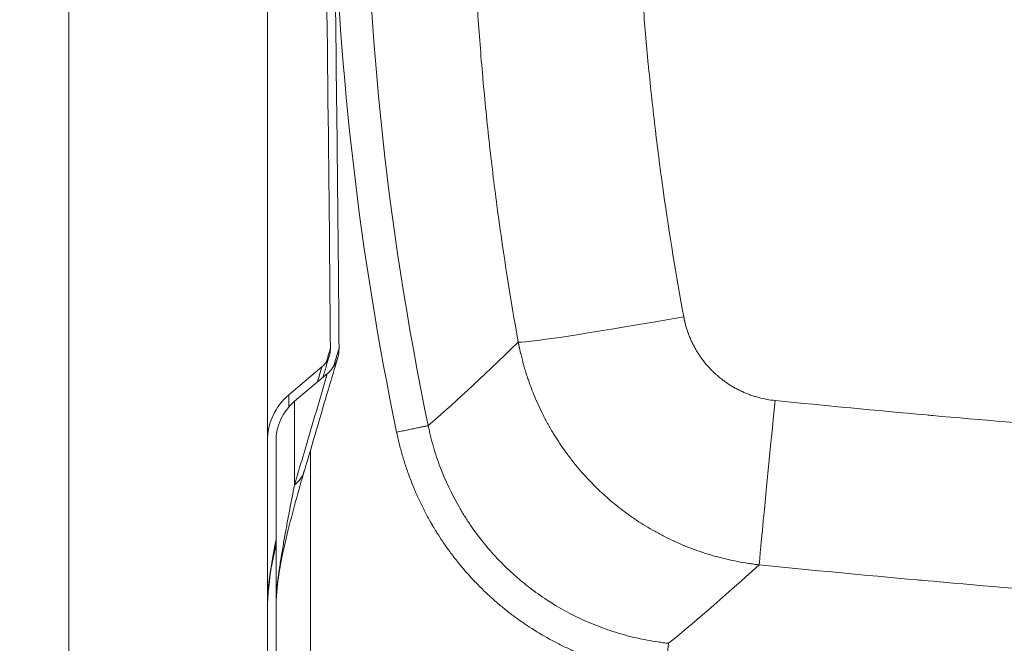
# Model space of a CAD drawing. Units: inches. Extents: x 7 to 248, y 5 to 322.
# Drawn here: x 44 to 58, y 116 to 125 of the extents above; entities that cross this region are included whole.
import ezdxf

# ---------------------------------------------------------------- set-up
doc = ezdxf.new("R2010")
doc.units = ezdxf.units.IN
doc.header["$LTSCALE"] = 30
doc.header["$MEASUREMENT"] = 0
for name, color, linetype, lineweight in [('Dimension (ANSI)', 7, 'Continuous', 18), ('Visible (ANSI)', 7, 'Continuous', 18), ('Visible Narrow (ANSI)', 7, 'Continuous', 5)]:
    doc.layers.add(name, color=color, linetype=linetype, lineweight=lineweight)
doc.styles.add('Note Text (ANSI)', font='times.ttf')
doc.dimstyles.new('Clarion Style 1 w_ in [mm]', dxfattribs={"dimscale": 30, "dimtxt": 0.094, "dimasz": 0.098425, "dimexe": 0.0625, "dimexo": 0.0625, "dimgap": 0.025, "dimtad": 1, "dimdec": 3, "dimrnd": 1e-08, "dimzin": 3, "dimdsep": 46, "dimlunit": 5, "dimtxsty": 'Note Text (ANSI)', "dimcen": 0.09, "dimdle": 0.1, "dimclrd": 256, "dimclre": 256, "dimclrt": 256, "dimadec": 0, "dimazin": 3, "dimtfac": 1.06383, "dimtofl": 0, "dimtmove": 0, "dimatfit": 3, "dimldrblk": 'Filled-1', "dimfxl": 1, "dimfrac": 1, "dimtolj": 1, "dimtzin": 12, "dimlwd": -1, "dimlwe": -1, "dimarcsym": 0})
doc.dimstyles.new('Clarion Style 1 w_ in _ [mm]', dxfattribs={"dimscale": 30, "dimtxt": 0.094, "dimasz": 0.098425, "dimexe": 0.0625, "dimexo": 0.0625, "dimgap": 0.025, "dimtad": 0, "dimtoh": 1, "dimdec": 3, "dimrnd": 1e-08, "dimzin": 3, "dimdsep": 46, "dimlunit": 5, "dimtxsty": 'Note Text (ANSI)', "dimcen": 0.09, "dimdle": 0.1, "dimclrd": 256, "dimclre": 256, "dimclrt": 256, "dimadec": 0, "dimazin": 3, "dimtfac": 1.06383, "dimtofl": 0, "dimtmove": 0, "dimatfit": 3, "dimldrblk": 'Filled-1', "dimfxl": 1, "dimfrac": 1, "dimtolj": 1, "dimtzin": 12, "dimlwd": -1, "dimlwe": -1, "dimarcsym": 0})

# ---------------------------------------------------------------- blocks, each defined once
blk = doc.blocks.new('*D17')
at = {"layer": 'Defpoints', "color": 0, "transparency": 16777216}
for p in [(56.746, 151.931), (56.746, 127.952), (44.746, 111.452)]:
    blk.add_point(p, dxfattribs=at)
at = {"layer": 'Dimension (ANSI)', "transparency": 16777216}
for p, q in [((44.746, 113.327), (44.746, 153.806)), ((56.746, 129.827), (56.746, 153.806)), ((47.699, 151.931), (53.793, 151.931)), ((56.746, 151.931), (63.009, 151.931))]:
    blk.add_line(p, q, dxfattribs=at)
for points in [[(47.699, 152.423), (47.699, 151.439), (44.746, 151.931)], [(53.793, 152.423), (53.793, 151.439), (56.746, 151.931)]]:
    blk.add_solid(points, dxfattribs=at)
at = {"layer": 'Dimension (ANSI)', "transparency": 16777216, "char_height": 2.82, "attachment_point": 1, "style": 'Note Text (ANSI)'}
for s, insert in [('\\A1; 12 in', (66.954, 155.574)), ('\\A1;[305 mm]', (63.759, 151.181))]:
    blk.add_mtext(s, dxfattribs=dict(at, insert=insert))
blk = doc.blocks.new('Filled-1')
at = {"color": 0}
for p, q in [((0, 0), (-1, 0.1471)), ((-1, 0.1471), (-1, -0.1471)), ((-1, 0), (0, 0)), ((-1, -0.1471), (0, 0))]:
    blk.add_line(p, q, dxfattribs=at)
at = {"color": 0, "flags": 128}
blk.add_lwpolyline([(-1, -0.1471), (0, 0), (-1, 0.1471), (-1, -0.1471)], dxfattribs=at)
at = {"color": 0}
blk.add_solid([(-1, -0.1471), (0, 0), (-1, 0.1471), (-1, -0.1471)], dxfattribs=at)
blk = doc.blocks.new('*D19')
at = {"layer": 'Defpoints', "color": 0, "transparency": 16777216}
for p in [(51.746, 143.858), (32.48, 110.702), (46.144, 110.702)]:
    blk.add_point(p, dxfattribs=at)
at = {"layer": 'Dimension (ANSI)', "transparency": 16777216}
for p, q in [((49.871, 143.858), (30.605, 143.858)), ((32.48, 140.905), (32.48, 113.654)), ((44.269, 110.702), (30.605, 110.702))]:
    blk.add_line(p, q, dxfattribs=at)
for points in [[(31.988, 140.905), (32.973, 140.905), (32.48, 143.858)], [(31.988, 113.654), (32.973, 113.654), (32.48, 110.702)]]:
    blk.add_solid(points, dxfattribs=at)
at = {"layer": 'Dimension (ANSI)', "transparency": 16777216, "insert": (24.864, 112.521), "char_height": 2.82, "attachment_point": 1, "rotation": 90, "style": 'Note Text (ANSI)'}
blk.add_mtext('\\A1;33{\\H1.06383x;\\S1#8;} in [842 mm]', dxfattribs=at)

msp = doc.modelspace()

# ---------------------------------------------------------------- linework, layer by layer
at = {"layer": 'Visible (ANSI)'}
for p, q in [((48.40939, 119.87406), (47.93345, 119.47317)), ((48.0138, 119.37705), (48.48945, 119.77769)), ((47.62089, 118.80032), (47.62089, 111.20171)), ((47.74589, 111.20171), (47.74589, 118.80032))]:
    msp.add_line(p, q, dxfattribs=at)
for major_axis in [(0, 0.87834), (0, 0.75286)]:
    msp.add_ellipse((48.49589, 118.80032), major_axis=major_axis, ratio=0.9961947, start_param=0.6981317, end_param=1.57079633, dxfattribs=at)
for points, knots in [([(48.26582, 139.75156), (48.26592, 139.73933), (48.26699, 139.62574), (48.26831, 139.50731), (48.26902, 139.44636), (48.27106, 139.26355), (48.27243, 139.14166), (48.27664, 138.77604), (48.27956, 138.53233), (48.28859, 137.80143), (48.295, 137.31429), (48.31513, 135.85366), (48.32977, 134.88051), (48.37546, 131.96163), (48.40826, 130.01854), (48.49336, 124.52125), (48.52037, 122.02418), (48.53316, 120.14279)], [-25.896899, -25.896899, -25.896899, -25.896899, -25.75464133, -25.75464133, -25.60365338, -25.60365338, -25.30153988, -25.30153988, -24.69746957, -24.69746957, -23.48996075, -23.48996075, -21.07716482, -21.07716482, -16.25534733, -16.25534733, -7.42924618, -7.42924618, -7.42924618, -7.42924618]), ([(48.65823, 120.14415), (48.64912, 121.48367), (48.63296, 123.15348), (48.56529, 128.16948), (48.51383, 131.10391), (48.41407, 137.50025), (48.39342, 139.43452), (48.39092, 139.75255)], [-5.94900619, -5.94900619, -5.94900619, -5.94900619, -4.48656398, -4.48656398, -2.42342611, -2.42342611, 0, 0, 0, 0]), ([(47.62089, 139.73296), (47.62088, 139.70607), (47.62089, 139.6792), (47.62089, 139.65234), (47.6209, 139.55462), (47.62089, 139.4569), (47.62089, 139.35916), (47.62089, 137.88738), (47.62089, 136.41508), (47.62089, 134.94243), (47.62089, 129.56402), (47.62089, 124.18091), (47.62089, 118.80033)], [0, 0, 0, 0, 0.003502189, 0.003502189, 0.003502189, 0.016243336, 0.016243336, 0.016243336, 0.208118833, 0.208118833, 0.208118833, 0.908885649, 0.908885649, 0.908885649, 0.908885649]), ([(48.53316, 120.14279), (48.53335, 120.11512), (48.53024, 120.08752), (48.5174, 120.03297), (48.50756, 120.00625), (48.47354, 119.94008), (48.44459, 119.90371), (48.40939, 119.87406)], [-0.777706599, -0.777706599, -0.777706599, -0.777706599, -0.566843091, -0.566843091, -0.350708313, -0.350708313, -0.000002852, -0.000002852, -0.000002852, -0.000002852]), ([(48.48945, 119.77769), (48.51823, 119.80194), (48.54402, 119.82954), (48.5891, 119.89103), (48.60805, 119.92484), (48.64657, 120.0188), (48.65866, 120.08122), (48.65823, 120.14415)], [-1.06055696, -1.06055696, -1.06055696, -1.06055696, -0.77378155, -0.77378155, -0.47957377, -0.47957377, -0.00000198, -0.00000198, -0.00000198, -0.00000198]), ([(48.63881, 120.00641), (48.5941, 119.85488), (48.54949, 119.7034), (48.3908, 119.16421), (48.27681, 118.77638), (48.16205, 118.38777)], [0, 0, 0, 0, 10.00000002, 10.00000002, 35.59065613, 35.59065613, 35.59065613, 35.59065613]), ([(48.16205, 118.38777), (48.11807, 118.23885), (48.0741, 118.08493), (47.94832, 117.62183), (47.86502, 117.32971), (47.76723, 116.74697), (47.7532, 116.60278), (47.74589, 116.43813)], [0, 0, 0, 0, 10.00010278, 10.00010278, 28.64902579, 28.64902579, 33.64999835, 33.64999835, 33.64999835, 33.64999835]), ([(47.74589, 117.30033), (47.72663, 117.21404), (47.70744, 117.12367), (47.65895, 116.86844), (47.63636, 116.67273), (47.62089, 116.43813)], [22.38642405, 22.38642405, 22.38642405, 22.38642405, 26.7903614, 26.7903614, 33.66707677, 33.66707677, 33.66707677, 33.66707677])]:
    msp.add_open_spline(points, degree=3, knots=knots, dxfattribs=at)
msp.add_open_spline([(48.51892, 120.04178), (48.48761, 119.93567), (48.45635, 119.82958), (48.42511, 119.7235)], degree=3, dxfattribs=at)
at = {"layer": 'Visible Narrow (ANSI)'}
for p, q in [((47.93345, 119.47317), (47.93345, 119.29837)), ((48.0138, 119.37705), (48.0138, 118.16281)), ((49.73345, 118.97957), (49.73371, 118.97963)), ((48.24589, 118.67198), (48.24589, 111.45171)), ((53.43176, 115.87143), (53.38193, 115.40653))]:
    msp.add_line(p, q, dxfattribs=at)
for radius, start, end in [(43.96219, 168.283604, 191.716394), (44.42907, 181.590043, 191.716396)]:
    msp.add_arc((92.99589, 127.95171), radius, start, end, dxfattribs=at)
for centre, major_axis, ratio, start_param, end_param in [((53.68429, 120.68287), (-2.46034, -0.44351), 0.02925483, 0.15233208, 1.55162568), ((54.99242, 119.47367), (-0.25039, -2.48743), 0.00361221, 4.74710824, 6.15026751), ((47.71249, 118.52053), (0.44956, -0.13275), 0.99270836, 5.69616843, 6.28318531)]:
    msp.add_ellipse(centre, major_axis=major_axis, ratio=ratio, start_param=start_param, end_param=end_param, dxfattribs=at)
for points, knots in [([(51.25398, 135.66969), (51.13928, 135.03208), (51.03896, 134.39313), (50.95321, 133.75286), (50.95292, 133.7507), (50.95263, 133.74855), (50.95234, 133.74639), (50.86697, 133.10823), (50.79606, 132.46877), (50.73945, 131.82801), (50.73909, 131.82393), (50.73873, 131.81985), (50.73837, 131.81576), (50.70998, 131.49343), (50.6852, 131.17076), (50.66402, 130.84776), (50.64322, 130.53059), (50.62588, 130.2131), (50.61197, 129.89528), (50.61171, 129.88951), (50.61146, 129.88374), (50.61121, 129.87797), (50.59718, 129.55443), (50.58671, 129.23056), (50.57977, 128.90636), (50.5763, 128.74428), (50.57372, 128.58212), (50.57202, 128.41988), (50.57039, 128.26486), (50.56957, 128.10977), (50.56956, 127.9546), (50.56956, 127.94738), (50.56956, 127.94016), (50.56957, 127.93294), (50.56963, 127.77045), (50.57059, 127.60802), (50.57243, 127.44554), (50.57418, 127.29114), (50.57673, 127.1367), (50.58009, 126.98239), (50.58026, 126.97421), (50.58044, 126.96602), (50.58063, 126.95784), (50.58424, 126.79545), (50.58875, 126.63315), (50.59415, 126.47095), (50.59924, 126.3178), (50.60513, 126.16473), (50.61181, 126.01175), (50.6122, 126.00286), (50.61259, 125.99397), (50.61298, 125.98508), (50.6273, 125.66183), (50.64517, 125.33894), (50.66661, 125.01642), (50.68745, 124.70295), (50.71168, 124.38981), (50.7393, 124.07702), (50.74004, 124.06862), (50.74079, 124.06022), (50.74154, 124.05182), (50.77004, 123.73127), (50.80211, 123.41108), (50.83778, 123.09125), (50.87277, 122.77748), (50.91122, 122.46405), (50.95315, 122.15097), (50.95388, 122.14555), (50.95461, 122.14012), (50.95533, 122.1347), (51.04064, 121.49961), (51.14025, 120.86594), (51.25412, 120.23371)], [0.000008142, 0.000008142, 0.000008142, 0.000008142, 0.125, 0.125, 0.125, 0.125421211, 0.125421211, 0.125421211, 0.25, 0.25, 0.25, 0.250793768, 0.250793768, 0.250793768, 0.313461854, 0.313461854, 0.313461854, 0.375, 0.375, 0.375, 0.3761178, 0.3761178, 0.3761178, 0.438761895, 0.438761895, 0.438761895, 0.470079125, 0.470079125, 0.470079125, 0.5, 0.5, 0.5, 0.501392782, 0.501392782, 0.501392782, 0.532726219, 0.532726219, 0.532726219, 0.5625, 0.5625, 0.5625, 0.564079342, 0.564079342, 0.564079342, 0.595414863, 0.595414863, 0.595414863, 0.625, 0.625, 0.625, 0.626719101, 0.626719101, 0.626719101, 0.689236672, 0.689236672, 0.689236672, 0.75, 0.75, 0.75, 0.751632142, 0.751632142, 0.751632142, 0.813906014, 0.813906014, 0.813906014, 0.875, 0.875, 0.875, 0.87605847, 0.87605847, 0.87605847, 0.999991858, 0.999991858, 0.999991858, 0.999991858]), ([(53.65028, 120.60244), (53.5396, 121.20001), (53.44209, 121.79883), (53.35757, 122.3989), (53.35631, 122.40781), (53.35506, 122.41673), (53.35381, 122.42565), (53.31277, 122.71834), (53.27482, 123.01133), (53.23992, 123.30461), (53.20381, 123.60813), (53.17097, 123.91196), (53.14141, 124.21612), (53.1401, 124.22961), (53.13879, 124.24309), (53.13749, 124.25658), (53.10936, 124.54888), (53.08427, 124.84145), (53.06226, 125.13434), (53.0391, 125.44262), (53.01937, 125.75127), (53.0033, 126.06025), (53.00269, 126.07196), (53.00209, 126.08366), (53.00149, 126.09536), (52.99415, 126.23892), (52.9876, 126.38256), (52.98188, 126.52628), (52.97567, 126.68219), (52.97043, 126.83819), (52.96619, 126.99429), (52.96598, 127.00218), (52.96577, 127.01006), (52.96556, 127.01794), (52.96163, 127.16647), (52.95861, 127.31516), (52.95654, 127.46388), (52.95435, 127.62038), (52.95322, 127.77691), (52.95313, 127.93361), (52.95313, 127.9367), (52.95313, 127.93979), (52.95313, 127.94287), (52.95309, 128.09627), (52.95407, 128.24963), (52.95605, 128.40293), (52.95805, 128.55814), (52.96108, 128.7133), (52.96511, 128.8684), (52.96514, 128.8694), (52.96516, 128.87039), (52.96519, 128.87139), (52.9732, 129.17868), (52.98514, 129.48576), (53.0007, 129.79264), (53.0009, 129.79658), (53.0011, 129.80053), (53.0013, 129.80448), (53.01708, 130.11373), (53.03654, 130.42279), (53.05946, 130.73165), (53.08189, 131.03382), (53.10763, 131.33578), (53.1366, 131.6376), (53.1371, 131.64281), (53.13761, 131.64803), (53.13811, 131.65324), (53.16721, 131.95514), (53.19952, 132.25671), (53.23504, 132.55775), (53.27117, 132.86399), (53.31063, 133.16974), (53.35342, 133.47503), (53.35381, 133.47782), (53.3542, 133.48061), (53.35459, 133.48339), (53.43989, 134.09115), (53.53841, 134.69701), (53.65028, 135.30098)], [0.00000007, 0.00000007, 0.00000007, 0.00000007, 0.123169464, 0.123169464, 0.123169464, 0.125, 0.125, 0.125, 0.185072545, 0.185072545, 0.185072545, 0.247243415, 0.247243415, 0.247243415, 0.25, 0.25, 0.25, 0.309740619, 0.309740619, 0.309740619, 0.372618669, 0.372618669, 0.372618669, 0.375, 0.375, 0.375, 0.404211606, 0.404211606, 0.404211606, 0.435900013, 0.435900013, 0.435900013, 0.4375, 0.4375, 0.4375, 0.467648622, 0.467648622, 0.467648622, 0.499374949, 0.499374949, 0.499374949, 0.5, 0.5, 0.5, 0.531055621, 0.531055621, 0.531055621, 0.5625, 0.5625, 0.5625, 0.562701724, 0.562701724, 0.562701724, 0.625, 0.625, 0.625, 0.625801634, 0.625801634, 0.625801634, 0.688580639, 0.688580639, 0.688580639, 0.75, 0.75, 0.75, 0.751060932, 0.751060932, 0.751060932, 0.8125, 0.8125, 0.8125, 0.875, 0.875, 0.875, 0.875571054, 0.875571054, 0.875571054, 0.999999929, 0.999999929, 0.999999929, 0.999999929]), ([(53.65028, 120.60244), (53.65013, 120.60226), (53.65015, 120.60211), (53.65018, 120.60197), (53.65024, 120.60166), (53.6503, 120.60134), (53.65036, 120.60103), (53.65047, 120.60041), (53.65059, 120.59979), (53.65071, 120.59916), (53.65082, 120.59854), (53.65094, 120.59792), (53.65106, 120.5973), (53.65118, 120.59667), (53.65129, 120.59605), (53.65141, 120.59543), (53.65165, 120.59419), (53.65189, 120.59294), (53.65213, 120.5917), (53.65237, 120.59046), (53.65261, 120.58921), (53.65285, 120.58797), (53.6531, 120.58673), (53.65334, 120.58549), (53.65359, 120.58425), (53.65408, 120.58176), (53.65458, 120.57928), (53.65508, 120.57681), (53.65559, 120.57433), (53.6561, 120.57185), (53.65662, 120.56938), (53.65713, 120.5669), (53.65766, 120.56443), (53.65819, 120.56196), (53.65872, 120.5595), (53.65925, 120.55703), (53.65979, 120.55456), (53.66087, 120.54963), (53.66198, 120.54471), (53.66311, 120.5398), (53.66424, 120.53489), (53.6654, 120.52998), (53.66658, 120.52509), (53.66894, 120.5153), (53.67139, 120.50554), (53.67394, 120.49582), (53.67649, 120.48609), (53.67914, 120.47641), (53.68188, 120.46675), (53.68462, 120.4571), (53.68746, 120.44748), (53.69039, 120.43789), (53.69332, 120.4283), (53.69635, 120.41875), (53.69947, 120.40923), (53.70259, 120.39971), (53.7058, 120.39023), (53.70912, 120.38078), (53.71035, 120.37725), (53.7116, 120.37373), (53.71286, 120.37021), (53.71837, 120.35487), (53.72412, 120.33963), (53.73012, 120.32447), (53.73751, 120.30584), (53.74527, 120.28734), (53.75342, 120.26898), (53.76157, 120.25062), (53.7701, 120.23239), (53.77901, 120.21431), (53.78793, 120.19622), (53.79724, 120.17828), (53.80694, 120.16047), (53.8086, 120.15742), (53.81028, 120.15436), (53.81197, 120.15132), (53.82012, 120.1366), (53.82854, 120.12199), (53.83718, 120.10757), (53.83892, 120.10466), (53.84067, 120.10176), (53.84243, 120.09887), (53.85121, 120.08445), (53.86021, 120.07021), (53.86943, 120.05615), (53.87123, 120.05341), (53.87303, 120.05068), (53.87484, 120.04796), (53.88421, 120.03389), (53.8938, 120.02), (53.90361, 120.00629), (53.91532, 119.98993), (53.92735, 119.97382), (53.93969, 119.95798), (53.94156, 119.95558), (53.94344, 119.95318), (53.94532, 119.9508), (53.96832, 119.92164), (53.99239, 119.89336), (54.01755, 119.86597), (54.03116, 119.85115), (54.04508, 119.83658), (54.05933, 119.82228), (54.07358, 119.80797), (54.08814, 119.79393), (54.10303, 119.78015), (54.10492, 119.77841), (54.10681, 119.77667), (54.1087, 119.77493), (54.11429, 119.76981), (54.11993, 119.76472), (54.12562, 119.75968), (54.13323, 119.75292), (54.14093, 119.74622), (54.14868, 119.73961), (54.15054, 119.73803), (54.15239, 119.73645), (54.15426, 119.73488), (54.16796, 119.72332), (54.18183, 119.71204), (54.19588, 119.70103), (54.19767, 119.69963), (54.19947, 119.69823), (54.20126, 119.69683), (54.21546, 119.6858), (54.22983, 119.67505), (54.24437, 119.66458), (54.26075, 119.65278), (54.27735, 119.64133), (54.29415, 119.63023), (54.29579, 119.62915), (54.29744, 119.62807), (54.29908, 119.62699), (54.33114, 119.606), (54.36395, 119.58626), (54.39753, 119.56778), (54.41519, 119.55806), (54.43305, 119.54869), (54.45113, 119.53967), (54.46921, 119.53065), (54.4875, 119.52198), (54.50601, 119.51365), (54.50724, 119.5131), (54.50847, 119.51255), (54.50971, 119.512), (54.52702, 119.50427), (54.54451, 119.49686), (54.56219, 119.48976), (54.57166, 119.48595), (54.58118, 119.48224), (54.59071, 119.47864), (54.60025, 119.47503), (54.6098, 119.47152), (54.61938, 119.46812), (54.62034, 119.46778), (54.6213, 119.46744), (54.62226, 119.4671), (54.64047, 119.46067), (54.65877, 119.4546), (54.67717, 119.44889), (54.69652, 119.44287), (54.71598, 119.43726), (54.73553, 119.43203), (54.73618, 119.43186), (54.73683, 119.43168), (54.73748, 119.43151), (54.77595, 119.42129), (54.81478, 119.41258), (54.85398, 119.4054), (54.89385, 119.39809), (54.93411, 119.39236), (54.97476, 119.38829)], [0, 0, 0, 0, 0.00022612, 0.00022612, 0.00022612, 0.00071518, 0.00071518, 0.00071518, 0.0016933, 0.0016933, 0.0016933, 0.00267144, 0.00267144, 0.00267144, 0.00364959, 0.00364959, 0.00364959, 0.00560592, 0.00560592, 0.00560592, 0.0075623, 0.0075623, 0.0075623, 0.00951873, 0.00951873, 0.00951873, 0.01343172, 0.01343172, 0.01343172, 0.01734489, 0.01734489, 0.01734489, 0.02125825, 0.02125825, 0.02125825, 0.02517179, 0.02517179, 0.02517179, 0.03299941, 0.03299941, 0.03299941, 0.04082777, 0.04082777, 0.04082777, 0.05648665, 0.05648665, 0.05648665, 0.07214841, 0.07214841, 0.07214841, 0.08781302, 0.08781302, 0.08781302, 0.10348048, 0.10348048, 0.10348048, 0.11915074, 0.11915074, 0.11915074, 0.125, 0.125, 0.125, 0.15049824, 0.15049824, 0.15049824, 0.18185504, 0.18185504, 0.18185504, 0.21322526, 0.21322526, 0.21322526, 0.24461314, 0.24461314, 0.24461314, 0.25, 0.25, 0.25, 0.2760071, 0.2760071, 0.2760071, 0.28125, 0.28125, 0.28125, 0.30740894, 0.30740894, 0.30740894, 0.3125, 0.3125, 0.3125, 0.33882032, 0.33882032, 0.33882032, 0.37024204, 0.37024204, 0.37024204, 0.375, 0.375, 0.375, 0.43311337, 0.43311337, 0.43311337, 0.46456244, 0.46456244, 0.46456244, 0.49601858, 0.49601858, 0.49601858, 0.5, 0.5, 0.5, 0.51175047, 0.51175047, 0.51175047, 0.52748615, 0.52748615, 0.52748615, 0.53125, 0.53125, 0.53125, 0.55896043, 0.55896043, 0.55896043, 0.5625, 0.5625, 0.5625, 0.5904393, 0.5904393, 0.5904393, 0.62192233, 0.62192233, 0.62192233, 0.625, 0.625, 0.625, 0.68490082, 0.68490082, 0.68490082, 0.7163985, 0.7163985, 0.7163985, 0.74790481, 0.74790481, 0.74790481, 0.75, 0.75, 0.75, 0.7794163, 0.7794163, 0.7794163, 0.79517142, 0.79517142, 0.79517142, 0.81092602, 0.81092602, 0.81092602, 0.8125, 0.8125, 0.8125, 0.84243702, 0.84243702, 0.84243702, 0.87394971, 0.87394971, 0.87394971, 0.875, 0.875, 0.875, 0.93697359, 0.93697359, 0.93697359, 1, 1, 1, 1]), ([(54.74299, 117.00824), (54.73645, 117.00897), (54.72978, 117.00972), (54.72318, 117.01049), (54.71656, 117.01126), (54.70994, 117.01204), (54.70333, 117.01284), (54.69011, 117.01444), (54.6769, 117.01611), (54.66371, 117.01784), (54.63733, 117.0213), (54.61101, 117.02502), (54.58476, 117.029), (54.53225, 117.03695), (54.48001, 117.04594), (54.42801, 117.05596), (54.42773, 117.05601), (54.42746, 117.05606), (54.42718, 117.05612), (54.32347, 117.07611), (54.22078, 117.10017), (54.11909, 117.12829), (54.11843, 117.12847), (54.11776, 117.12866), (54.11709, 117.12884), (54.06587, 117.14303), (54.01491, 117.15824), (53.96421, 117.1745), (53.91465, 117.19038), (53.86533, 117.20726), (53.81627, 117.22513), (53.81511, 117.22555), (53.81394, 117.22597), (53.81278, 117.2264), (53.78766, 117.23558), (53.76262, 117.24501), (53.73762, 117.25472), (53.71408, 117.26386), (53.69057, 117.27324), (53.66717, 117.28284), (53.66573, 117.28343), (53.66428, 117.28402), (53.66283, 117.28462), (53.61491, 117.30435), (53.56752, 117.32494), (53.52065, 117.34639), (53.51892, 117.34718), (53.5172, 117.34797), (53.51548, 117.34877), (53.46691, 117.37108), (53.41891, 117.39431), (53.37146, 117.41846), (53.324, 117.4426), (53.27709, 117.46766), (53.23074, 117.49363), (53.14095, 117.54391), (53.05322, 117.59759), (52.96758, 117.65465), (52.96476, 117.65653), (52.96194, 117.65841), (52.95912, 117.6603), (52.91494, 117.68989), (52.87131, 117.72039), (52.82824, 117.7518), (52.78858, 117.78073), (52.74939, 117.81042), (52.71068, 117.84089), (52.70734, 117.84353), (52.704, 117.84617), (52.70066, 117.84881), (52.66237, 117.87915), (52.62455, 117.91026), (52.58721, 117.94215), (52.58361, 117.94522), (52.58002, 117.9483), (52.57643, 117.95139), (52.55601, 117.96895), (52.53574, 117.98675), (52.51569, 118.00471), (52.49951, 118.01921), (52.48346, 118.03382), (52.46756, 118.04854), (52.46377, 118.05205), (52.45998, 118.05557), (52.4562, 118.05909), (52.41697, 118.09568), (52.37858, 118.13297), (52.34102, 118.17094), (52.30346, 118.2089), (52.26673, 118.24753), (52.23083, 118.28684), (52.16364, 118.36041), (52.09932, 118.43633), (52.03785, 118.5146), (52.03365, 118.51996), (52.02945, 118.52533), (52.02527, 118.53071), (51.99266, 118.57269), (51.96086, 118.61533), (51.92989, 118.65865), (51.90334, 118.69577), (51.8774, 118.73339), (51.85207, 118.77151), (51.84785, 118.77786), (51.84364, 118.78423), (51.83945, 118.79062), (51.81453, 118.82858), (51.79022, 118.86703), (51.76651, 118.90598), (51.76233, 118.91285), (51.75816, 118.91974), (51.75401, 118.92665), (51.73071, 118.96547), (51.70798, 119.00482), (51.68599, 119.04442), (51.6819, 119.05178), (51.67783, 119.05916), (51.67379, 119.06655), (51.64804, 119.11362), (51.62333, 119.16104), (51.59962, 119.20885), (51.57592, 119.25661), (51.55322, 119.30477), (51.53151, 119.35328), (51.50982, 119.40176), (51.48913, 119.45061), (51.46941, 119.49982), (51.45323, 119.54022), (51.43772, 119.58086), (51.42287, 119.62175), (51.41964, 119.63064), (51.41644, 119.63954), (51.41327, 119.64845), (51.40441, 119.6734), (51.3958, 119.69843), (51.38743, 119.72355), (51.37906, 119.74867), (51.37094, 119.77387), (51.36307, 119.79917), (51.3552, 119.82446), (51.34758, 119.84984), (51.3402, 119.87531), (51.33557, 119.8913), (51.33103, 119.90733), (51.3266, 119.9234), (51.32397, 119.93291), (51.32138, 119.94244), (51.31882, 119.95197), (51.31195, 119.97761), (51.30532, 120.00334), (51.29894, 120.02916), (51.29575, 120.04207), (51.29263, 120.055), (51.28956, 120.06796), (51.28881, 120.07113), (51.28807, 120.07431), (51.28732, 120.07749), (51.28503, 120.08727), (51.28278, 120.09707), (51.28057, 120.10688), (51.2791, 120.11338), (51.27764, 120.11988), (51.27621, 120.12639), (51.27477, 120.1329), (51.27335, 120.13942), (51.27194, 120.14594), (51.27127, 120.14908), (51.2706, 120.15221), (51.26993, 120.15535), (51.26921, 120.15874), (51.26849, 120.16213), (51.26778, 120.16552), (51.2664, 120.17205), (51.26505, 120.17859), (51.2637, 120.18513), (51.26306, 120.18825), (51.26243, 120.19137), (51.2618, 120.1945), (51.26177, 120.19465), (51.26173, 120.1948), (51.2617, 120.19495), (51.26104, 120.19822), (51.26038, 120.2015), (51.25973, 120.20477), (51.25911, 120.20789), (51.25849, 120.211), (51.25787, 120.21412), (51.25784, 120.21428), (51.25781, 120.21445), (51.25777, 120.21461), (51.25745, 120.21625), (51.25713, 120.21789), (51.25681, 120.21953), (51.25652, 120.22101), (51.25623, 120.22249), (51.25594, 120.22397), (51.25591, 120.22413), (51.25588, 120.22429), (51.25585, 120.22445), (51.25556, 120.22593), (51.25527, 120.22741), (51.25499, 120.22889), (51.25495, 120.22905), (51.25492, 120.22921), (51.25489, 120.22938), (51.25476, 120.23003), (51.25464, 120.23068), (51.25451, 120.23134), (51.25448, 120.2315), (51.25445, 120.23167), (51.25442, 120.23184), (51.25437, 120.23208), (51.25432, 120.23232), (51.25428, 120.23256), (51.25424, 120.23273), (51.25421, 120.2329), (51.25418, 120.23307), (51.25415, 120.23325), (51.25411, 120.23341), (51.25411, 120.23362)], [0.00001119, 0.00001119, 0.00001119, 0.00001119, 0.00390625, 0.00390625, 0.00390625, 0.0078125, 0.0078125, 0.0078125, 0.015625, 0.015625, 0.015625, 0.03125, 0.03125, 0.03125, 0.0625, 0.0625, 0.0625, 0.062666736, 0.062666736, 0.062666736, 0.125, 0.125, 0.125, 0.125409306, 0.125409306, 0.125409306, 0.156809813, 0.156809813, 0.156809813, 0.1875, 0.1875, 0.1875, 0.18822746, 0.18822746, 0.18822746, 0.203946378, 0.203946378, 0.203946378, 0.21875, 0.21875, 0.21875, 0.219665131, 0.219665131, 0.219665131, 0.25, 0.25, 0.25, 0.25111611, 0.25111611, 0.25111611, 0.282578719, 0.282578719, 0.282578719, 0.314046934, 0.314046934, 0.314046934, 0.375, 0.375, 0.375, 0.377007775, 0.377007775, 0.377007775, 0.408502174, 0.408502174, 0.408502174, 0.4375, 0.4375, 0.4375, 0.440005842, 0.440005842, 0.440005842, 0.46875, 0.46875, 0.46875, 0.471518247, 0.471518247, 0.471518247, 0.487277321, 0.487277321, 0.487277321, 0.5, 0.5, 0.5, 0.503034078, 0.503034078, 0.503034078, 0.534541674, 0.534541674, 0.534541674, 0.566045525, 0.566045525, 0.566045525, 0.625, 0.625, 0.625, 0.629035576, 0.629035576, 0.629035576, 0.660520953, 0.660520953, 0.660520953, 0.6875, 0.6875, 0.6875, 0.691998824, 0.691998824, 0.691998824, 0.71875, 0.71875, 0.71875, 0.723470195, 0.723470195, 0.723470195, 0.75, 0.75, 0.75, 0.754934887, 0.754934887, 0.754934887, 0.786387181, 0.786387181, 0.786387181, 0.817813405, 0.817813405, 0.817813405, 0.849218221, 0.849218221, 0.849218221, 0.875, 0.875, 0.875, 0.880606161, 0.880606161, 0.880606161, 0.896293832, 0.896293832, 0.896293832, 0.911976785, 0.911976785, 0.911976785, 0.927655019, 0.927655019, 0.927655019, 0.9375, 0.9375, 0.9375, 0.943328536, 0.943328536, 0.943328536, 0.958997308, 0.958997308, 0.958997308, 0.966829905, 0.966829905, 0.966829905, 0.96875, 0.96875, 0.96875, 0.974661305, 0.974661305, 0.974661305, 0.978576555, 0.978576555, 0.978576555, 0.982491504, 0.982491504, 0.982491504, 0.984375, 0.984375, 0.984375, 0.986406159, 0.986406159, 0.986406159, 0.990320516, 0.990320516, 0.990320516, 0.9921875, 0.9921875, 0.9921875, 0.992277553, 0.992277553, 0.992277553, 0.994234666, 0.994234666, 0.994234666, 0.99609375, 0.99609375, 0.99609375, 0.996191436, 0.996191436, 0.996191436, 0.997168472, 0.997168472, 0.997168472, 0.998046875, 0.998046875, 0.998046875, 0.998143379, 0.998143379, 0.998143379, 0.999023438, 0.999023438, 0.999023438, 0.99912172, 0.99912172, 0.99912172, 0.999511719, 0.999511719, 0.999511719, 0.999612385, 0.999612385, 0.999612385, 0.999755859, 0.999755859, 0.999755859, 0.999859267, 0.999859267, 0.999859267, 0.999961157, 0.999961157, 0.999961157, 0.999961157]), ([(48.53316, 120.14279), (48.5322, 120.13955), (48.53125, 120.13631), (48.53029, 120.13307), (48.51223, 120.07182), (48.49418, 120.01059), (48.47615, 119.94937)], [0.4969814927, 0.4969814927, 0.4969814927, 0.4969814927, 0.5, 0.5, 0.5, 0.5570051782, 0.5570051782, 0.5570051782, 0.5570051782]), ([(48.65823, 120.14415), (48.65722, 120.14074), (48.65622, 120.13732), (48.65521, 120.13391), (48.63029, 120.04941), (48.60541, 119.96494), (48.58054, 119.88047)], [0.4968201266, 0.4968201266, 0.4968201266, 0.4968201266, 0.5, 0.5, 0.5, 0.578640335, 0.578640335, 0.578640335, 0.578640335]), ([(48.0138, 118.16281), (48.09311, 118.43141), (48.1721, 118.69973), (48.25104, 118.96801), (48.32997, 119.23629), (48.40886, 119.50453), (48.48808, 119.77304), (48.48853, 119.77459), (48.48899, 119.77614), (48.48945, 119.77769)], [0, 0, 0, 0, 0.250000002, 0.250000002, 0.250000002, 0.5, 0.5, 0.5, 0.50144402, 0.50144402, 0.50144402, 0.50144402]), ([(48.34515, 119.65615), (48.36599, 119.72689), (48.38685, 119.79765), (48.40773, 119.86843), (48.40828, 119.87031), (48.40883, 119.87218), (48.40939, 119.87406)], [0.4341010039, 0.4341010039, 0.4341010039, 0.4341010039, 0.5, 0.5, 0.5, 0.5017455531, 0.5017455531, 0.5017455531, 0.5017455531]), ([(54.97476, 119.38829), (55.70509, 119.31399), (56.43574, 119.24424), (57.16671, 119.179), (57.19713, 119.17628), (57.22755, 119.17357), (57.25798, 119.17087), (57.95855, 119.10871), (58.65941, 119.05066), (59.36055, 118.99646), (59.45857, 118.98888), (59.5566, 118.98138), (59.65463, 118.97395), (60.28826, 118.92593), (60.92211, 118.88101), (61.55618, 118.83903), (61.7202, 118.82817), (61.88424, 118.8175), (62.04828, 118.80703), (62.44675, 118.7816), (62.8453, 118.75732), (63.24395, 118.73416), (63.41379, 118.7243), (63.58365, 118.71463), (63.75351, 118.70518), (63.98194, 118.69246), (64.2104, 118.68012), (64.43886, 118.66814), (65.2343, 118.62645), (66.02977, 118.58924), (66.82539, 118.55654), (67.26724, 118.53838), (67.70914, 118.5216), (68.15108, 118.50623), (68.50351, 118.49398), (68.85596, 118.48261), (69.20843, 118.47214), (70.32248, 118.43905), (71.43682, 118.41491), (72.55144, 118.39989)], [0, 0, 0, 0, 0.125, 0.125, 0.125, 0.13020225, 0.13020225, 0.13020225, 0.25, 0.25, 0.25, 0.26674801, 0.26674801, 0.26674801, 0.375, 0.375, 0.375, 0.40300304, 0.40300304, 0.40300304, 0.47102104, 0.47102104, 0.47102104, 0.5, 0.5, 0.5, 0.53896961, 0.53896961, 0.53896961, 0.67465033, 0.67465033, 0.67465033, 0.75, 0.75, 0.75, 0.8100875, 0.8100875, 0.8100875, 1, 1, 1, 1]), ([(49.49251, 118.92961), (49.52084, 118.93548), (49.54917, 118.94136), (49.60486, 118.95291), (49.63223, 118.95858), (49.68505, 118.96954), (49.7105, 118.97482), (49.75864, 118.9848), (49.78133, 118.9895), (49.82314, 118.99818), (49.84227, 119.00214), (49.87634, 119.00921), (49.89126, 119.0123), (49.91641, 119.01752), (49.92662, 119.01964), (49.94198, 119.02282), (49.94713, 119.02389), (49.94963, 119.02441)], [0, 0, 0, 0, 0.125, 0.125, 0.25, 0.25, 0.375, 0.375, 0.5, 0.5, 0.625, 0.625, 0.75, 0.75, 0.875, 0.875, 1, 1, 1, 1]), ([(53.38193, 115.40653), (53.26396, 115.41917), (53.14708, 115.43643), (53.03127, 115.45822), (52.91684, 115.47975), (52.80344, 115.5057), (52.69108, 115.53608), (52.68973, 115.53645), (52.68837, 115.53681), (52.68701, 115.53718), (52.63017, 115.55261), (52.57359, 115.56917), (52.51728, 115.58687), (52.46299, 115.60394), (52.40895, 115.62206), (52.35515, 115.64127), (52.35315, 115.64198), (52.35116, 115.64269), (52.34916, 115.64341), (52.32127, 115.65341), (52.29344, 115.6637), (52.26577, 115.67425), (52.2404, 115.68392), (52.21517, 115.69381), (52.19006, 115.70391), (52.18777, 115.70483), (52.18549, 115.70575), (52.1832, 115.70667), (52.13107, 115.72774), (52.07947, 115.74974), (52.0284, 115.77266), (52.02584, 115.77381), (52.02328, 115.77496), (52.02072, 115.77611), (51.96715, 115.80028), (51.91416, 115.82545), (51.86174, 115.85163), (51.80933, 115.8778), (51.75749, 115.90498), (51.70623, 115.93316), (51.60738, 115.98749), (51.51066, 116.04553), (51.41609, 116.1073), (51.41258, 116.10959), (51.40907, 116.11189), (51.40557, 116.11419), (51.35661, 116.14636), (51.30823, 116.17954), (51.26044, 116.21373), (51.21663, 116.24506), (51.17332, 116.27725), (51.1305, 116.31029), (51.1266, 116.3133), (51.1227, 116.31632), (51.11881, 116.31935), (51.0955, 116.33746), (51.07234, 116.35583), (51.04932, 116.37446), (51.03042, 116.38976), (51.01162, 116.40524), (50.99296, 116.42086), (50.98889, 116.42427), (50.98484, 116.42768), (50.98078, 116.43109), (50.93982, 116.46563), (50.89961, 116.50081), (50.86012, 116.53661), (50.85595, 116.54039), (50.8518, 116.54418), (50.84765, 116.54797), (50.80417, 116.5877), (50.76158, 116.6282), (50.71987, 116.66946), (50.67816, 116.71072), (50.63734, 116.75274), (50.59739, 116.79551), (50.52226, 116.87595), (50.45023, 116.95906), (50.38129, 117.04483), (50.37691, 117.05027), (50.37255, 117.05572), (50.3682, 117.06118), (50.33176, 117.10697), (50.29618, 117.15351), (50.26149, 117.20081), (50.23136, 117.2419), (50.20188, 117.28356), (50.17308, 117.32581), (50.16873, 117.33219), (50.1644, 117.33858), (50.16008, 117.34499), (50.13168, 117.38711), (50.10394, 117.42981), (50.07688, 117.47309), (50.07258, 117.47997), (50.06829, 117.48687), (50.06402, 117.49378), (50.04846, 117.51897), (50.03312, 117.54437), (50.01806, 117.56988), (50.00731, 117.58809), (49.99671, 117.60634), (49.98624, 117.62466), (49.98204, 117.632), (49.97787, 117.63936), (49.97372, 117.64673), (49.94471, 117.69817), (49.91681, 117.75005), (49.89, 117.80236), (49.86318, 117.85466), (49.83746, 117.90739), (49.81282, 117.96055), (49.78818, 118.0137), (49.76461, 118.06728), (49.74212, 118.12128), (49.72339, 118.16625), (49.7054, 118.21152), (49.68815, 118.25709), (49.68469, 118.26622), (49.68127, 118.27537), (49.67787, 118.28453), (49.65752, 118.33936), (49.63825, 118.39462), (49.62006, 118.4503), (49.61096, 118.47814), (49.60213, 118.50608), (49.59358, 118.53413), (49.58502, 118.56218), (49.57673, 118.59034), (49.56872, 118.6186), (49.5607, 118.64687), (49.55296, 118.67523), (49.54549, 118.70371), (49.53802, 118.73219), (49.53082, 118.76077), (49.5239, 118.78946), (49.52044, 118.80381), (49.51705, 118.81818), (49.51373, 118.83258), (49.51207, 118.83978), (49.51042, 118.84698), (49.5088, 118.8542), (49.50717, 118.86141), (49.50556, 118.86863), (49.50397, 118.87586), (49.50238, 118.88308), (49.5008, 118.89032), (49.49924, 118.89756), (49.49847, 118.90118), (49.49769, 118.9048), (49.49692, 118.90842), (49.49615, 118.91205), (49.49539, 118.91567), (49.49462, 118.9193), (49.49424, 118.92111), (49.49386, 118.92293), (49.49349, 118.92474), (49.49315, 118.92636), (49.49281, 118.92798), (49.49251, 118.92961)], [0, 0, 0, 0, 0.062874694, 0.062874694, 0.062874694, 0.125, 0.125, 0.125, 0.12575006, 0.12575006, 0.12575006, 0.157186001, 0.157186001, 0.157186001, 0.1875, 0.1875, 0.1875, 0.188625066, 0.188625066, 0.188625066, 0.204344699, 0.204344699, 0.204344699, 0.21875, 0.21875, 0.21875, 0.220062611, 0.220062611, 0.220062611, 0.25, 0.25, 0.25, 0.251500126, 0.251500126, 0.251500126, 0.282937907, 0.282937907, 0.282937907, 0.314375453, 0.314375453, 0.314375453, 0.375, 0.375, 0.375, 0.377250195, 0.377250195, 0.377250195, 0.40868822, 0.40868822, 0.40868822, 0.4375, 0.4375, 0.4375, 0.440125236, 0.440125236, 0.440125236, 0.45584313, 0.45584313, 0.45584313, 0.46875, 0.46875, 0.46875, 0.471562553, 0.471562553, 0.471562553, 0.5, 0.5, 0.5, 0.503000242, 0.503000242, 0.503000242, 0.534436875, 0.534436875, 0.534436875, 0.565874592, 0.565874592, 0.565874592, 0.625, 0.625, 0.625, 0.628750334, 0.628750334, 0.628750334, 0.660188462, 0.660188462, 0.660188462, 0.6875, 0.6875, 0.6875, 0.691625314, 0.691625314, 0.691625314, 0.71875, 0.71875, 0.71875, 0.723062394, 0.723062394, 0.723062394, 0.738781923, 0.738781923, 0.738781923, 0.75, 0.75, 0.75, 0.754500385, 0.754500385, 0.754500385, 0.785937645, 0.785937645, 0.785937645, 0.817375199, 0.817375199, 0.817375199, 0.848812857, 0.848812857, 0.848812857, 0.875, 0.875, 0.875, 0.880250439, 0.880250439, 0.880250439, 0.91168813, 0.91168813, 0.91168813, 0.927407012, 0.927407012, 0.927407012, 0.943125869, 0.943125869, 0.943125869, 0.958844665, 0.958844665, 0.958844665, 0.974563365, 0.974563365, 0.974563365, 0.982422667, 0.982422667, 0.982422667, 0.986352304, 0.986352304, 0.986352304, 0.990281931, 0.990281931, 0.990281931, 0.994211548, 0.994211548, 0.994211548, 0.996176352, 0.996176352, 0.996176352, 0.998141154, 0.998141154, 0.998141154, 0.999123553, 0.999123553, 0.999123553, 0.999999999, 0.999999999, 0.999999999, 0.999999999]), ([(49.94963, 119.02441), (49.95029, 119.02122), (49.95097, 119.01795), (49.95164, 119.01472), (49.95232, 119.0115), (49.953, 119.00827), (49.95368, 119.00504), (49.95505, 118.99859), (49.95644, 118.99215), (49.95783, 118.98571), (49.96063, 118.97284), (49.96349, 118.95999), (49.96641, 118.94716), (49.97225, 118.9215), (49.97834, 118.89594), (49.98467, 118.87048), (49.99733, 118.81955), (50.01096, 118.769), (50.02555, 118.71883), (50.05473, 118.61848), (50.08775, 118.51964), (50.12456, 118.42228), (50.19819, 118.22755), (50.28693, 118.03874), (50.39128, 117.85603), (50.41737, 117.81035), (50.4445, 117.76497), (50.47241, 117.72032), (50.50032, 117.67568), (50.52903, 117.63173), (50.55853, 117.58846), (50.61752, 117.50191), (50.67967, 117.41808), (50.74492, 117.33691), (50.87541, 117.17458), (51.01824, 117.02286), (51.17366, 116.88199), (51.21251, 116.84677), (51.25216, 116.81224), (51.29261, 116.77839), (51.33307, 116.74455), (51.37419, 116.71152), (51.41578, 116.67944), (51.49895, 116.6153), (51.58422, 116.55478), (51.67152, 116.49781), (51.84614, 116.38387), (52.02888, 116.28406), (52.21983, 116.19849), (52.26757, 116.1771), (52.31582, 116.15661), (52.3646, 116.13702), (52.41337, 116.11743), (52.46277, 116.09872), (52.51242, 116.08103), (52.61174, 116.04564), (52.71201, 116.01434), (52.81322, 115.98704), (52.91443, 115.95974), (53.01658, 115.93645), (53.11967, 115.91717), (53.17121, 115.90753), (53.22299, 115.89889), (53.275, 115.89126), (53.30101, 115.88745), (53.32708, 115.88389), (53.3532, 115.88058), (53.36627, 115.87893), (53.37934, 115.87734), (53.39244, 115.87581), (53.39898, 115.87505), (53.40553, 115.8743), (53.41209, 115.87357), (53.41536, 115.8732), (53.41864, 115.87284), (53.42192, 115.87248), (53.4252, 115.87213), (53.42853, 115.87177), (53.43176, 115.87142)], [0.000000982, 0.000000982, 0.000000982, 0.000000982, 0.001953125, 0.001953125, 0.001953125, 0.00390625, 0.00390625, 0.00390625, 0.0078125, 0.0078125, 0.0078125, 0.015625, 0.015625, 0.015625, 0.03125, 0.03125, 0.03125, 0.0625, 0.0625, 0.0625, 0.125, 0.125, 0.125, 0.25, 0.25, 0.25, 0.28125, 0.28125, 0.28125, 0.3125, 0.3125, 0.3125, 0.375, 0.375, 0.375, 0.5, 0.5, 0.5, 0.53125, 0.53125, 0.53125, 0.5625, 0.5625, 0.5625, 0.625, 0.625, 0.625, 0.75, 0.75, 0.75, 0.78125, 0.78125, 0.78125, 0.8125, 0.8125, 0.8125, 0.875, 0.875, 0.875, 0.9375, 0.9375, 0.9375, 0.96875, 0.96875, 0.96875, 0.984375, 0.984375, 0.984375, 0.9921875, 0.9921875, 0.9921875, 0.99609375, 0.99609375, 0.99609375, 0.998046875, 0.998046875, 0.998046875, 0.999999996, 0.999999996, 0.999999996, 0.999999996]), ([(48.0138, 118.16281), (48.00218, 118.10494), (47.99055, 118.04647), (47.97892, 117.98729), (47.96733, 117.92832), (47.95572, 117.86865), (47.94411, 117.80811), (47.94407, 117.8079), (47.94403, 117.80768), (47.94399, 117.80747), (47.9324, 117.74703), (47.9208, 117.68573), (47.90919, 117.62333), (47.90913, 117.62301), (47.90907, 117.62269), (47.90902, 117.62238), (47.90318, 117.59102), (47.89735, 117.55938), (47.89151, 117.52741), (47.88575, 117.49585), (47.87998, 117.46396), (47.87421, 117.4317), (47.87414, 117.4313), (47.87407, 117.43089), (47.874, 117.43049), (47.86816, 117.39782), (47.86232, 117.36476), (47.85648, 117.33123), (47.85072, 117.29817), (47.84495, 117.26465), (47.83919, 117.23055), (47.83911, 117.23007), (47.83903, 117.2296), (47.83895, 117.22912), (47.83319, 117.19502), (47.82743, 117.16034), (47.82167, 117.12489), (47.82159, 117.12439), (47.82151, 117.12388), (47.82142, 117.12338), (47.8185, 117.1054), (47.81558, 117.08721), (47.81266, 117.06879), (47.80982, 117.05088), (47.80698, 117.03273), (47.80415, 117.01432), (47.80407, 117.0138), (47.80399, 117.01328), (47.80391, 117.01276), (47.80099, 116.99382), (47.79807, 116.97459), (47.79516, 116.95498), (47.79231, 116.93589), (47.78947, 116.91645), (47.78664, 116.89655), (47.78656, 116.89603), (47.78649, 116.89551), (47.78641, 116.89499), (47.78357, 116.87504), (47.78073, 116.85463), (47.77789, 116.83358), (47.77782, 116.83307), (47.77775, 116.83256), (47.77768, 116.83205), (47.77623, 116.82126), (47.77478, 116.81029), (47.77333, 116.79912), (47.77194, 116.78842), (47.77055, 116.77752), (47.76916, 116.76638), (47.7691, 116.76589), (47.76904, 116.7654), (47.76898, 116.76491), (47.76753, 116.75326), (47.76608, 116.74134), (47.76464, 116.72905), (47.76391, 116.72291), (47.76319, 116.71668), (47.76247, 116.71034), (47.7618, 116.70443), (47.76113, 116.69843), (47.76045, 116.69232), (47.76041, 116.69187), (47.76036, 116.69142), (47.76031, 116.69096), (47.75995, 116.68767), (47.75959, 116.68435), (47.75923, 116.68099), (47.75891, 116.67805), (47.7586, 116.67508), (47.75829, 116.67209), (47.75824, 116.67165), (47.75819, 116.67122), (47.75815, 116.67078), (47.75797, 116.66906), (47.75779, 116.66733), (47.75761, 116.66559), (47.75752, 116.66472), (47.75743, 116.66384), (47.75734, 116.66297), (47.75725, 116.66209), (47.75716, 116.66121), (47.75707, 116.66033), (47.7569, 116.65858), (47.75672, 116.65682), (47.75655, 116.65506), (47.75641, 116.65371), (47.75628, 116.65236), (47.75615, 116.651), (47.75611, 116.6506), (47.75607, 116.65019), (47.75603, 116.64979), (47.75536, 116.64276), (47.75471, 116.63572), (47.7541, 116.62867), (47.75352, 116.62194), (47.75297, 116.61521), (47.75244, 116.60847), (47.75242, 116.60815), (47.7524, 116.60783), (47.75237, 116.60751), (47.75183, 116.60045), (47.75132, 116.59339), (47.75084, 116.58632), (47.75037, 116.57925), (47.74993, 116.57218), (47.74952, 116.56511), (47.74872, 116.55113), (47.74805, 116.53714), (47.74751, 116.52316), (47.74751, 116.523), (47.7475, 116.52285), (47.7475, 116.52269), (47.74723, 116.51562), (47.74699, 116.50856), (47.74679, 116.5015), (47.74659, 116.49451), (47.74642, 116.48753), (47.74629, 116.48056), (47.74629, 116.48049), (47.74629, 116.48041), (47.74629, 116.48033), (47.74615, 116.47332), (47.74606, 116.46631), (47.74599, 116.45932), (47.74599, 116.45928), (47.74599, 116.45924), (47.74599, 116.4592), (47.74595, 116.45568), (47.74593, 116.45217), (47.74591, 116.44865), (47.7459, 116.44514), (47.74589, 116.44163), (47.74589, 116.43813)], [0, 0, 0, 0, 0.12523044, 0.12523044, 0.12523044, 0.25, 0.25, 0.25, 0.25044583, 0.25044583, 0.25044583, 0.375, 0.375, 0.375, 0.37563165, 0.37563165, 0.37563165, 0.43820966, 0.43820966, 0.43820966, 0.5, 0.5, 0.5, 0.50077561, 0.50077561, 0.50077561, 0.56332729, 0.56332729, 0.56332729, 0.625, 0.625, 0.625, 0.62586134, 0.62586134, 0.62586134, 0.6875, 0.6875, 0.6875, 0.68837317, 0.68837317, 0.68837317, 0.71961854, 0.71961854, 0.71961854, 0.75, 0.75, 0.75, 0.75085507, 0.75085507, 0.75085507, 0.78208094, 0.78208094, 0.78208094, 0.8125, 0.8125, 0.8125, 0.81329311, 0.81329311, 0.81329311, 0.84375, 0.84375, 0.84375, 0.84448731, 0.84448731, 0.84448731, 0.86007549, 0.86007549, 0.86007549, 0.875, 0.875, 0.875, 0.87565578, 0.87565578, 0.87565578, 0.89122613, 0.89122613, 0.89122613, 0.89900638, 0.89900638, 0.89900638, 0.90625, 0.90625, 0.90625, 0.90678259, 0.90678259, 0.90678259, 0.91066894, 0.91066894, 0.91066894, 0.9140625, 0.9140625, 0.9140625, 0.91455391, 0.91455391, 0.91455391, 0.91649581, 0.91649581, 0.91649581, 0.91746664, 0.91746664, 0.91746664, 0.91843742, 0.91843742, 0.91843742, 0.92037889, 0.92037889, 0.92037889, 0.921875, 0.921875, 0.921875, 0.92232036, 0.92232036, 0.92232036, 0.93008649, 0.93008649, 0.93008649, 0.9375, 0.9375, 0.9375, 0.93785288, 0.93785288, 0.93785288, 0.94561959, 0.94561959, 0.94561959, 0.9533867, 0.9533867, 0.9533867, 0.96875, 0.96875, 0.96875, 0.96892248, 0.96892248, 0.96892248, 0.97669109, 0.97669109, 0.97669109, 0.984375, 0.984375, 0.984375, 0.98446069, 0.98446069, 0.98446069, 0.9921875, 0.9921875, 0.9921875, 0.99223087, 0.99223087, 0.99223087, 0.9961185, 0.9961185, 0.9961185, 1, 1, 1, 1]), ([(47.74589, 117.37555), (47.74049, 117.34754), (47.73508, 117.31917), (47.72968, 117.29037), (47.72961, 117.28998), (47.72953, 117.28959), (47.72946, 117.2892), (47.72272, 117.25325), (47.71598, 117.21662), (47.70924, 117.17908), (47.70916, 117.17867), (47.70909, 117.17826), (47.70901, 117.17784), (47.70561, 117.15886), (47.7022, 117.13965), (47.69879, 117.12015), (47.69546, 117.10108), (47.69213, 117.08174), (47.68879, 117.06207), (47.68872, 117.06164), (47.68865, 117.06122), (47.68858, 117.06079), (47.68517, 117.04068), (47.68177, 117.02024), (47.67837, 116.99937), (47.67503, 116.97892), (47.6717, 116.95806), (47.66837, 116.93666), (47.6683, 116.93623), (47.66823, 116.9358), (47.66817, 116.93537), (47.66483, 116.91393), (47.6615, 116.89195), (47.65817, 116.8692), (47.65811, 116.86878), (47.65805, 116.86835), (47.65798, 116.86792), (47.65629, 116.85633), (47.65459, 116.84453), (47.6529, 116.83249), (47.65126, 116.82085), (47.64963, 116.80897), (47.64799, 116.79681), (47.64794, 116.79639), (47.64788, 116.79598), (47.64782, 116.79557), (47.64614, 116.78297), (47.64445, 116.77006), (47.64276, 116.75672), (47.64192, 116.75005), (47.64107, 116.74328), (47.64023, 116.73638), (47.63944, 116.72984), (47.63864, 116.7232), (47.63784, 116.71641), (47.6378, 116.71603), (47.63775, 116.71565), (47.63771, 116.71526), (47.63729, 116.71167), (47.63687, 116.70804), (47.63645, 116.70437), (47.63607, 116.70105), (47.63569, 116.69771), (47.63532, 116.69432), (47.63527, 116.69395), (47.63523, 116.69358), (47.63519, 116.69321), (47.63498, 116.69132), (47.63477, 116.68943), (47.63456, 116.68752), (47.63446, 116.68656), (47.63435, 116.68561), (47.63425, 116.68464), (47.63415, 116.68368), (47.63404, 116.68272), (47.63394, 116.68176), (47.63356, 116.67825), (47.63319, 116.67474), (47.63283, 116.67123), (47.63279, 116.67089), (47.63276, 116.67055), (47.63272, 116.6702), (47.63193, 116.66249), (47.63118, 116.65477), (47.63047, 116.64705), (47.62978, 116.63959), (47.62913, 116.63213), (47.62852, 116.62467), (47.6285, 116.62439), (47.62847, 116.62412), (47.62845, 116.62385), (47.62718, 116.60837), (47.62608, 116.59286), (47.62513, 116.57736), (47.62419, 116.56198), (47.6234, 116.5466), (47.62278, 116.53124), (47.62277, 116.5311), (47.62277, 116.53097), (47.62276, 116.53083), (47.62245, 116.52308), (47.62217, 116.51534), (47.62194, 116.5076), (47.62171, 116.49992), (47.62151, 116.49225), (47.62136, 116.48459), (47.62136, 116.48452), (47.62136, 116.48446), (47.62135, 116.48439), (47.6212, 116.47669), (47.62108, 116.469), (47.62101, 116.46133), (47.62101, 116.46129), (47.621, 116.46126), (47.621, 116.46123), (47.62097, 116.45737), (47.62094, 116.45352), (47.62092, 116.44967), (47.6209, 116.44582), (47.62089, 116.44196), (47.62089, 116.43813)], [0.575435644, 0.575435644, 0.575435644, 0.575435644, 0.625, 0.625, 0.625, 0.625671133, 0.625671133, 0.625671133, 0.6875, 0.6875, 0.6875, 0.688180351, 0.688180351, 0.688180351, 0.719426744, 0.719426744, 0.719426744, 0.75, 0.75, 0.75, 0.750666252, 0.750666252, 0.750666252, 0.781897452, 0.781897452, 0.781897452, 0.8125, 0.8125, 0.8125, 0.813117972, 0.813117972, 0.813117972, 0.84375, 0.84375, 0.84375, 0.844324496, 0.844324496, 0.844324496, 0.859920805, 0.859920805, 0.859920805, 0.875, 0.875, 0.875, 0.875510964, 0.875510964, 0.875510964, 0.891093383, 0.891093383, 0.891093383, 0.898880758, 0.898880758, 0.898880758, 0.90625, 0.90625, 0.90625, 0.906664978, 0.906664978, 0.906664978, 0.910555724, 0.910555724, 0.910555724, 0.9140625, 0.9140625, 0.9140625, 0.914445392, 0.914445392, 0.914445392, 0.916389775, 0.916389775, 0.916389775, 0.917361874, 0.917361874, 0.917361874, 0.91833393, 0.91833393, 0.91833393, 0.921875, 0.921875, 0.921875, 0.922222013, 0.922222013, 0.922222013, 0.929998373, 0.929998373, 0.929998373, 0.9375, 0.9375, 0.9375, 0.93777495, 0.93777495, 0.93777495, 0.953328895, 0.953328895, 0.953328895, 0.96875, 0.96875, 0.96875, 0.968884387, 0.968884387, 0.968884387, 0.976662652, 0.976662652, 0.976662652, 0.984375, 0.984375, 0.984375, 0.984441757, 0.984441757, 0.984441757, 0.9921875, 0.9921875, 0.9921875, 0.992221284, 0.992221284, 0.992221284, 0.996112948, 0.996112948, 0.996112948, 1, 1, 1, 1]), ([(73.76627, 115.95046), (72.19969, 115.96449), (70.63368, 115.99692), (69.06819, 116.04756), (69.04673, 116.04825), (69.02527, 116.04895), (69.00381, 116.04965), (68.22266, 116.07517), (67.44164, 116.10522), (66.66074, 116.13977), (66.64843, 116.14032), (66.63612, 116.14086), (66.62381, 116.14141), (65.83319, 116.17654), (65.04271, 116.21628), (64.25233, 116.26058), (64.24973, 116.26072), (64.24714, 116.26087), (64.24455, 116.26101), (63.8456, 116.28339), (63.44664, 116.30692), (63.04779, 116.33161), (62.65387, 116.35599), (62.26004, 116.38148), (61.86629, 116.40809), (61.85873, 116.4086), (61.85117, 116.40911), (61.84362, 116.40962), (61.05875, 116.46274), (60.27421, 116.52026), (59.48998, 116.58207), (59.47226, 116.58346), (59.45454, 116.58486), (59.43682, 116.58626), (58.66278, 116.64746), (57.88904, 116.71284), (57.1156, 116.7823), (57.08773, 116.78481), (57.05986, 116.78732), (57.03199, 116.78983), (56.26873, 116.85867), (55.50575, 116.9315), (54.74305, 117.00824)], [0, 0, 0, 0, 0.246619535, 0.246619535, 0.246619535, 0.25, 0.25, 0.25, 0.373059695, 0.373059695, 0.373059695, 0.375, 0.375, 0.375, 0.499591049, 0.499591049, 0.499591049, 0.5, 0.5, 0.5, 0.56288863, 0.56288863, 0.56288863, 0.625, 0.625, 0.625, 0.62619213, 0.62619213, 0.62619213, 0.75, 0.75, 0.75, 0.752797794, 0.752797794, 0.752797794, 0.875, 0.875, 0.875, 0.879403462, 0.879403462, 0.879403462, 0.9999998, 0.9999998, 0.9999998, 0.9999998])]:
    msp.add_open_spline(points, degree=3, knots=knots, dxfattribs=at)
for points in [[(49.94966, 119.02444), (50.27459, 119.30166), (50.70753, 119.70466), (51.25412, 120.23371)], [(54.74305, 117.00824), (54.19441, 116.51338), (53.75903, 116.13399), (53.43177, 115.87143)]]:
    msp.add_open_spline(points, degree=3, dxfattribs=at)

# ---------------------------------------------------------------- dimensions: what is measured, and where the dimension line sits
at = {"layer": 'Dimension (ANSI)'}
for base, p1, p2, angle, text, dimstyle, override, picture, middle in [((56.74589, 151.93082), (44.74589, 111.45171), (56.74589, 127.95171), 180, ' <> in\\X[305 mm]', 'Clarion Style 1 w_ in _ [mm]', {"dimgap": 0.025, "dimtoh": 0, "dimdec": 3, "dimpost": '', "dimtol": 0, "dimlim": 0, "dimtp": 0, "dimtm": 0, "dimtdec": 2, "dimatfit": 2, "dimtvp": -0.25}, '*D17', (71.68762, 151.93082)), ((32.48046, 110.70171), (51.74589, 143.85796), (46.14419, 110.70171), 90, '<> in [842 mm]', 'Clarion Style 1 w_ in [mm]', {"dimgap": 0.025, "dimdec": 3, "dimpost": '', "dimtol": 0, "dimlim": 0, "dimtp": 0, "dimtm": 0, "dimtdec": 2, "dimatfit": 1}, '*D19', (32.48046, 127.27983))]:
    dim = msp.add_linear_dim(base=base, p1=p1, p2=p2, angle=angle, text=text, dimstyle=dimstyle, override=override, dxfattribs=at)
    dim.commit()
    dim.dimension.update_dxf_attribs({"geometry": picture, "text_midpoint": middle, "dimtype": 160})

doc.saveas('drawing.dxf')
